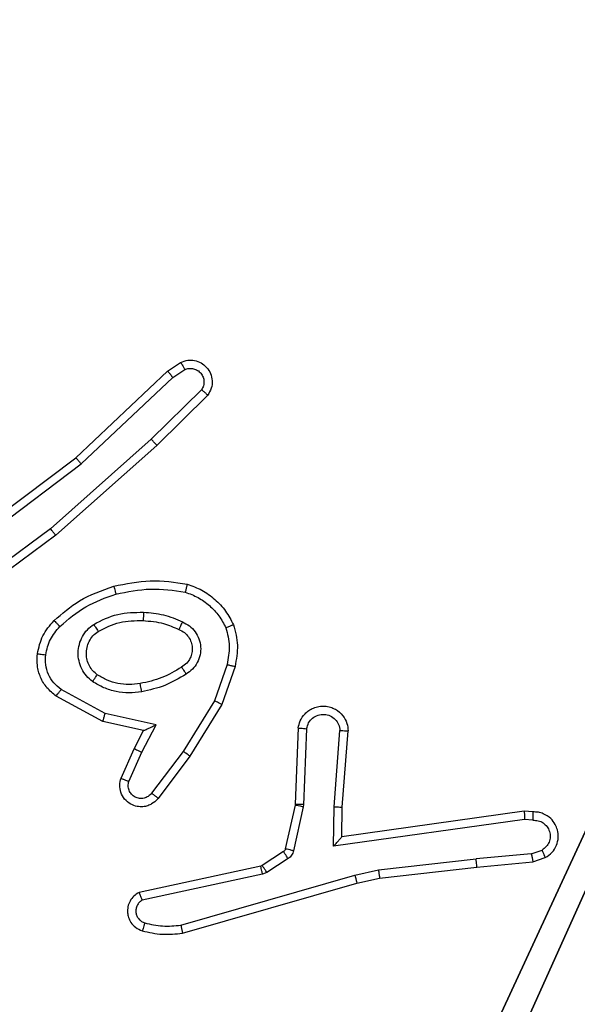
# Model space of a CAD drawing. Units: centimetres. Extents: x -467 to 661, y -1024 to 453.
# Drawn here: x -105 to -104, y -103 to -101 of the extents above; entities that cross this region are included whole.
import ezdxf

# ---------------------------------------------------------------- set-up
doc = ezdxf.new("R2010")
doc.units = ezdxf.units.CM
doc.header["$LTSCALE"] = 2.54
doc.layers.get('0').update_dxf_attribs({"true_color": 0xff5454})
doc.layers.add('VP-EQ', color=7, linetype='Continuous', true_color=0x8a3492)

# ---------------------------------------------------------------- blocks, each defined once
blk = doc.blocks.new('Grupuj_229')
at = {"color": 0}
mesh = blk.add_polyface(dxfattribs=at)
corners = [(69.4, 74), (4.6, 69.4), (4.6, 74), (69.4, 4.6), (69.4, 69.4), (74, 4.6), (74, 69.4), (0, 69.4), (4.6, 4.6), (0, 4.6), (4.6, 0), (69.4, 0)]
mesh.append_faces([[corners[k] for k in face] for face in [(0, 1, 2), (5, 4, 6), (7, 8, 9)]], dxfattribs={"vtx0": -1, "color": 0})
mesh.append_faces([[corners[k] for k in face] for face in [(3, 4, 5), (8, 1, 10), (10, 1, 11), (11, 1, 3)]], dxfattribs={"vtx0": -1, "vtx1": -1, "color": 0})
mesh.append_faces([[corners[k] for k in face] for face in [(1, 0, 3)]], dxfattribs={"vtx0": -1, "vtx1": -1, "vtx2": -1, "color": 0})
mesh.append_faces([[corners[k] for k in face] for face in [(3, 0, 4), (8, 7, 1)]], dxfattribs={"vtx0": -1, "vtx2": -1, "color": 0})
mesh = blk.add_polyface(dxfattribs=at)
corners = [(69.4, 0, 1.5179), (4.6, 4.6, 1.5179), (4.6, 0, 1.5179), (4.6, 69.4, 1.5179), (74, 4.6, 1.5179), (69.4, 69.4, 1.5179), (69.4, 4.6, 1.5179), (74, 69.4, 1.5179), (69.4, 74, 1.5179), (4.6, 74, 1.5179), (0, 69.4, 1.5179), (0, 4.6, 1.5179)]
mesh.append_faces([[corners[k] for k in face] for face in [(0, 1, 2), (5, 4, 7), (3, 8, 9), (1, 10, 11)]], dxfattribs={"vtx0": -1, "color": 0})
mesh.append_faces([[corners[k] for k in face] for face in [(4, 5, 6), (6, 3, 0), (8, 6, 5), (10, 1, 3)]], dxfattribs={"vtx0": -1, "vtx1": -1, "color": 0})
mesh.append_faces([[corners[k] for k in face] for face in [(1, 0, 3), (8, 3, 6)]], dxfattribs={"vtx0": -1, "vtx1": -1, "vtx2": -1, "color": 0})
blk = doc.blocks.new('Grupuj_181')
at = {"color": 18, "true_color": 0x020202, "extrusion": (0, -8.32667e-16, -1), "rotation": 180}
blk.add_blockref('Grupuj_229', (0, 74, -5.5179), dxfattribs=at)
blk = doc.blocks.new('podest_kwadratowy_LOW')
at = {"color": 18, "true_color": 0x020202}
blk.add_blockref('Grupuj_181', (0, -10.3263, 1.7386), dxfattribs=at)
blk = doc.blocks.new('Komponent_46')
at = {"color": 251, "true_color": 0x646464}
mesh = blk.add_polyface(dxfattribs=at)
corners = [(9, 0, 188.2241), (4.95, 0.2576, 188.2241), (4.95, 0, 188.2241), (8.7424, 4.0502, 188.2241), (9, 4.0502, 188.2241), (0, 0, 188.2241), (0.2576, 4.05, 188.2241), (0, 4.05, 188.2241), (4.05, 0, 188.2241), (0.2576, 4.95, 188.2241), (4.0498, 8.7424, 188.2241), (4.05, 0.2576, 188.2241), (4.9498, 8.7424, 188.2241), (4.9498, 9, 188.2241), (9, 9, 188.2241), (8.7424, 4.9502, 188.2241), (9, 4.9502, 188.2241), (0, 9, 188.2241), (0, 4.95, 188.2241), (4.0498, 9, 188.2241)]
mesh.append_faces([[corners[k] for k in face] for face in [(0, 1, 2), (3, 0, 4), (5, 6, 7), (14, 15, 16), (9, 17, 18)]], dxfattribs={"vtx0": -1, "color": 251})
mesh.append_faces([[corners[k] for k in face] for face in [(6, 8, 9), (10, 11, 12), (12, 1, 13), (13, 1, 14), (15, 1, 3), (17, 9, 19), (19, 9, 10)]], dxfattribs={"vtx0": -1, "vtx1": -1, "color": 251})
mesh.append_faces([[corners[k] for k in face] for face in [(1, 0, 3), (9, 8, 10), (14, 1, 15)]], dxfattribs={"vtx0": -1, "vtx1": -1, "vtx2": -1, "color": 251})
mesh.append_faces([[corners[k] for k in face] for face in [(6, 5, 8), (10, 8, 11), (12, 11, 1)]], dxfattribs={"vtx0": -1, "vtx2": -1, "color": 251})
mesh = blk.add_polyface(dxfattribs=at)
corners = [(4.0498, 9, -10), (0, 4.95, -10), (0, 9, -10), (0.2576, 4.95, -10), (0.2576, 4.05, -10), (4.9498, 8.7424, -10), (4.05, 0.2576, -10), (4.0498, 8.7424, -10), (4.95, 0.2576, -10), (0, 0, -10), (0, 4.05, -10), (4.05, 0, -10), (9, 9, -10), (4.9498, 9, -10), (4.95, 0, -10), (8.7424, 4.9502, -10), (9, 4.9502, -10), (8.7424, 4.0502, -10), (9, 0, -10), (9, 4.0502, -10)]
mesh.append_faces([[corners[k] for k in face] for face in [(0, 1, 2), (4, 9, 10), (12, 5, 13), (15, 12, 16), (18, 17, 19)]], dxfattribs={"vtx0": -1, "color": 251})
mesh.append_faces([[corners[k] for k in face] for face in [(1, 0, 3), (3, 0, 4), (5, 6, 7), (6, 5, 8), (9, 4, 11), (7, 4, 0), (11, 7, 6), (8, 12, 14), (14, 17, 18), (17, 14, 15)]], dxfattribs={"vtx0": -1, "vtx1": -1, "color": 251})
mesh.append_faces([[corners[k] for k in face] for face in [(11, 4, 7), (5, 12, 8), (14, 12, 15)]], dxfattribs={"vtx0": -1, "vtx1": -1, "vtx2": -1, "color": 251})
blk = doc.blocks.new('Grupuj_150')
at = {"color": 0}
blk.add_blockref('Komponent_46', (0.3, 0.3), dxfattribs=at)
blk = doc.blocks.new('noga_WOODEN_LOW')
at = {"color": 0}
blk.add_blockref('Grupuj_150', (0, 0), dxfattribs=at)
blk = doc.blocks.new('RC1450_')
at = {"color": 0, "linetype": 'Continuous', "lineweight": 25}
for p, q in [((489.9563, 455.85), (489.9878, 455.871)), ((489.7351, 455.6411), (489.9563, 455.85)), ((489.7482, 455.626), (489.9691, 455.8345)), ((489.9691, 455.8345), (489.998, 455.8538)), ((490.0383, 455.8053), (489.917, 455.6858)), ((490.0532, 455.792), (489.9304, 455.671)), ((489.917, 455.6858), (489.674, 455.4696)), ((489.9304, 455.671), (489.6865, 455.454)), ((489.4364, 455.4159), (489.7351, 455.6411)), ((489.4485, 455.3999), (489.7482, 455.626)), ((489.674, 455.4696), (489.4466, 455.3014)), ((489.6865, 455.454), (489.4563, 455.2836)), ((490.0999, 455.1422), (490.0696, 455.0549)), ((490.1191, 455.1376), (490.0871, 455.0458)), ((489.8057, 455.0242), (489.6997, 455.0822)), ((489.8, 455.0049), (489.6877, 455.066)), ((490.0696, 455.0549), (489.9943, 454.9328)), ((490.0871, 455.0458), (490.0103, 454.9212)), ((489.8985, 454.983), (489.8, 455.0049)), ((489.9285, 454.9969), (489.8057, 455.0242)), ((489.8756, 454.9392), (489.8985, 454.983)), ((489.8939, 454.9305), (489.9285, 454.9969)), ((490.2715, 454.9892), (490.2642, 454.8051)), ((490.2918, 454.9875), (490.2845, 454.8042)), ((490.3579, 454.7992), (490.3722, 454.983)), ((490.3775, 454.7984), (490.3919, 454.9824)), ((489.8442, 454.8679), (489.8756, 454.9392)), ((489.863, 454.8605), (489.8939, 454.9305)), ((489.9943, 454.9328), (489.9178, 454.8318)), ((490.0103, 454.9212), (489.9333, 454.8195)), ((490.2639, 454.8032), (490.2404, 454.6975)), ((490.2838, 454.7988), (490.2602, 454.6931)), ((490.2642, 454.8051), (490.2639, 454.8032)), ((490.2845, 454.8042), (490.2838, 454.7988)), ((490.357, 454.7039), (490.3579, 454.7992)), ((490.3768, 454.727), (490.3775, 454.7984)), ((490.8164, 454.7887), (490.3768, 454.727)), ((490.8376, 454.7867), (490.8164, 454.7887)), ((490.8174, 454.7685), (490.357, 454.7039)), ((490.8377, 454.7666), (490.8174, 454.7685)), ((490.3768, 454.727), (490.3768, 454.7269)), ((490.8338, 454.6857), (490.8598, 454.6948)), ((490.2359, 454.691), (490.1846, 454.6574)), ((490.2472, 454.6742), (490.1959, 454.6406)), ((490.4648, 454.6467), (490.7007, 454.6734)), ((490.8338, 454.6857), (490.7007, 454.6734)), ((490.8376, 454.666), (490.8675, 454.6765)), ((490.1811, 454.6559), (489.8875, 454.5926)), ((490.1846, 454.6574), (490.1811, 454.6559)), ((490.4083, 454.634), (490.4648, 454.6467)), ((490.4678, 454.627), (490.7023, 454.6535)), ((490.7023, 454.6535), (490.8376, 454.666)), ((490.1856, 454.6363), (489.8947, 454.5736)), ((489.9883, 454.5135), (490.4083, 454.634)), ((490.1959, 454.6406), (490.1856, 454.6363)), ((490.4128, 454.6147), (490.4678, 454.627)), ((489.9923, 454.494), (490.4128, 454.6147))]:
    blk.add_line(p, q, dxfattribs=at)
for points, knots in [([(489.9878, 455.871), (489.9936, 455.8732), (490.0044, 455.8772), (490.0219, 455.8762), (490.0377, 455.8704), (490.0512, 455.8595), (490.0608, 455.8444), (490.0648, 455.8267), (490.0629, 455.808), (490.0564, 455.7974), (490.0532, 455.792)], [0, 0, 0, 0, 0.130751, 0.245069, 0.364123, 0.485871, 0.610328, 0.737522, 0.867408, 1, 1, 1, 1]), ([(489.9878, 455.871), (489.9878, 455.8709), (489.988, 455.8708), (489.9887, 455.8696), (489.9898, 455.8678), (489.9916, 455.8648), (489.9944, 455.8601), (489.9968, 455.8558), (489.998, 455.8538)], [0, 0, 0, 0, 0.137805, 0.272302, 0.402988, 0.529825, 0.771856, 1, 1, 1, 1]), ([(489.998, 455.8538), (490.0013, 455.8549), (490.0081, 455.8572), (490.0189, 455.8564), (490.0289, 455.8523), (490.037, 455.8453), (490.0425, 455.836), (490.0447, 455.8254), (490.0435, 455.8146), (490.04, 455.8084), (490.0383, 455.8053)], [0, 0, 0, 0, 0.125139, 0.250217, 0.374981, 0.500019, 0.624905, 0.749966, 0.875033, 1, 1, 1, 1]), ([(489.9563, 455.85), (489.9565, 455.8499), (489.9568, 455.8496), (489.9587, 455.8473), (489.9611, 455.8445), (489.9634, 455.8416), (489.9661, 455.8382), (489.9681, 455.8358), (489.9691, 455.8345)], [0, 0, 0, 0, 0.198242, 0.430633, 0.559653, 0.697846, 0.844664, 1, 1, 1, 1]), ([(490.0532, 455.792), (490.053, 455.7922), (490.0527, 455.7926), (490.0501, 455.7949), (490.0473, 455.7975), (490.0446, 455.7999), (490.0416, 455.8025), (490.0394, 455.8044), (490.0383, 455.8053)], [0, 0, 0, 0, 0.226717, 0.468404, 0.595202, 0.725983, 0.861008, 1, 1, 1, 1]), ([(489.9304, 455.671), (489.9302, 455.6712), (489.93, 455.6717), (489.9278, 455.6741), (489.9252, 455.6769), (489.9228, 455.6795), (489.92, 455.6826), (489.918, 455.6847), (489.917, 455.6858)], [0, 0, 0, 0, 0.217476, 0.456344, 0.583888, 0.717198, 0.856111, 1, 1, 1, 1]), ([(489.7351, 455.6411), (489.7352, 455.641), (489.7355, 455.6407), (489.7375, 455.6384), (489.7399, 455.6357), (489.7423, 455.6329), (489.7451, 455.6296), (489.7472, 455.6272), (489.7482, 455.626)], [0, 0, 0, 0, 0.198602, 0.43087, 0.560223, 0.697804, 0.844629, 1, 1, 1, 1]), ([(489.6865, 455.454), (489.6864, 455.4541), (489.6861, 455.4545), (489.6843, 455.4568), (489.682, 455.4597), (489.6797, 455.4625), (489.677, 455.4659), (489.6751, 455.4684), (489.674, 455.4696)], [0, 0, 0, 0, 0.198454, 0.430875, 0.560118, 0.698136, 0.844825, 1, 1, 1, 1]), ([(489.8264, 455.3311), (489.8558, 455.3372), (489.9146, 455.3494), (489.974, 455.3407), (490.0037, 455.3363)], [0, 0, 0, 0, 0.500003, 1, 1, 1, 1]), ([(490.0037, 455.3363), (490.0036, 455.3361), (490.0036, 455.3355), (490.0028, 455.3323), (490.0019, 455.3286), (490.0011, 455.3252), (490.0001, 455.3212), (489.9994, 455.3184), (489.999, 455.317)], [0, 0, 0, 0, 0.221757, 0.461926, 0.58925, 0.721387, 0.85867, 1, 1, 1, 1]), ([(490.0037, 455.3363), (490.0157, 455.3319), (490.0398, 455.3231), (490.071, 455.3003), (490.0976, 455.2723), (490.1094, 455.2495), (490.1154, 455.2382)], [0, 0, 0, 0, 0.250016, 0.500026, 0.750019, 1, 1, 1, 1]), ([(489.6825, 455.2481), (489.7021, 455.2653), (489.7444, 455.3025), (489.7977, 455.3211), (489.8264, 455.3311)], [0, 0, 0, 0, 0.462933, 1, 1, 1, 1]), ([(489.6967, 455.2339), (489.7167, 455.2512), (489.7567, 455.286), (489.8068, 455.3033), (489.8318, 455.3119)], [0, 0, 0, 0, 0.500003, 1, 1, 1, 1]), ([(489.8264, 455.3311), (489.8265, 455.3308), (489.8267, 455.3302), (489.828, 455.3258), (489.8298, 455.3195), (489.8311, 455.3144), (489.8318, 455.3119)], [0, 0, 0, 0, 0.250146, 0.499945, 0.749594, 1, 1, 1, 1]), ([(489.8318, 455.3119), (489.8595, 455.3176), (489.915, 455.3291), (489.971, 455.321), (489.999, 455.317)], [0, 0, 0, 0, 0.500021, 1, 1, 1, 1]), ([(489.999, 455.317), (490.0095, 455.313), (490.0305, 455.3051), (490.0578, 455.2851), (490.0812, 455.2606), (490.0918, 455.2408), (490.0971, 455.2309)], [0, 0, 0, 0, 0.249937, 0.499963, 0.750096, 1, 1, 1, 1]), ([(489.7782, 455.2392), (489.7971, 455.2488), (489.8349, 455.2678), (489.8773, 455.2682), (489.8984, 455.2684)], [0, 0, 0, 0, 0.500002, 1, 1, 1, 1]), ([(489.8984, 455.2684), (489.8984, 455.2667), (489.8982, 455.2632), (489.898, 455.2587), (489.8978, 455.2549), (489.8975, 455.2514), (489.8973, 455.2489), (489.8973, 455.2485), (489.8972, 455.2484)], [0, 0, 0, 0, 0.169096, 0.325819, 0.469689, 0.601019, 0.825489, 1, 1, 1, 1]), ([(489.8984, 455.2684), (489.9147, 455.2671), (489.9471, 455.2645), (489.9771, 455.2516), (489.992, 455.2452)], [0, 0, 0, 0, 0.500017, 1, 1, 1, 1]), ([(489.6424, 455.1685), (489.6457, 455.1834), (489.6524, 455.2133), (489.6725, 455.2365), (489.6825, 455.2481)], [0, 0, 0, 0, 0.499947, 1, 1, 1, 1]), ([(489.6825, 455.2481), (489.6827, 455.2478), (489.6832, 455.2474), (489.6864, 455.2442), (489.6912, 455.2395), (489.6948, 455.2357), (489.6967, 455.2339)], [0, 0, 0, 0, 0.25018, 0.499913, 0.749958, 1, 1, 1, 1]), ([(489.7755, 455.1012), (489.7703, 455.1056), (489.7599, 455.1143), (489.7489, 455.1315), (489.7419, 455.1507), (489.7398, 455.171), (489.7427, 455.1912), (489.7504, 455.2101), (489.7622, 455.2269), (489.7729, 455.2351), (489.7782, 455.2392)], [0, 0, 0, 0, 0.124958, 0.250018, 0.374967, 0.499865, 0.624995, 0.750079, 0.875016, 1, 1, 1, 1]), ([(489.7782, 455.2392), (489.7796, 455.237), (489.7824, 455.2326), (489.7859, 455.227), (489.7883, 455.2231), (489.7886, 455.2226), (489.7888, 455.2223)], [0, 0, 0, 0, 0.250349, 0.500123, 0.750028, 1, 1, 1, 1]), ([(489.7888, 455.2223), (489.8058, 455.2309), (489.8399, 455.2481), (489.8781, 455.2483), (489.8972, 455.2484)], [0, 0, 0, 0, 0.500027, 1, 1, 1, 1]), ([(489.8972, 455.2484), (489.914, 455.2469), (489.944, 455.2443), (489.9715, 455.2321), (489.9836, 455.2268)], [0, 0, 0, 0, 0.558757, 1, 1, 1, 1]), ([(489.992, 455.2452), (489.9912, 455.2432), (489.9896, 455.2396), (489.9875, 455.2349), (489.9859, 455.2315), (489.9847, 455.2287), (489.9838, 455.227), (489.9837, 455.2268), (489.9836, 455.2268)], [0, 0, 0, 0, 0.198575, 0.376012, 0.532138, 0.667679, 0.875518, 1, 1, 1, 1]), ([(489.992, 455.2452), (489.9979, 455.2422), (490.0097, 455.2364), (490.0234, 455.2219), (490.0329, 455.2044), (490.037, 455.185), (490.0356, 455.1652), (490.0288, 455.1466), (490.0172, 455.1303), (490.0064, 455.1228), (490.0009, 455.1191)], [0, 0, 0, 0, 0.124939, 0.249947, 0.374974, 0.499994, 0.62501, 0.749873, 0.87491, 1, 1, 1, 1]), ([(489.6624, 455.1658), (489.6652, 455.1785), (489.671, 455.2041), (489.6881, 455.2239), (489.6967, 455.2339)], [0, 0, 0, 0, 0.4999954, 1, 1, 1, 1]), ([(489.7868, 455.1175), (489.7831, 455.1206), (489.7757, 455.1267), (489.7675, 455.1389), (489.7619, 455.1528), (489.7598, 455.168), (489.7614, 455.1835), (489.7668, 455.1985), (489.7759, 455.2122), (489.7844, 455.2189), (489.7888, 455.2223)], [0, 0, 0, 0, 0.115993, 0.234446, 0.355601, 0.479247, 0.605531, 0.734441, 0.865913, 1, 1, 1, 1]), ([(489.9836, 455.2268), (489.9882, 455.2246), (489.9972, 455.2202), (490.0073, 455.2093), (490.0138, 455.1967), (490.0164, 455.1835), (490.0157, 455.1703), (490.0114, 455.1574), (490.0031, 455.1449), (489.9946, 455.1391), (489.9901, 455.1361)], [0, 0, 0, 0, 0.133362, 0.261587, 0.384673, 0.502618, 0.612225, 0.730078, 0.859423, 1, 1, 1, 1]), ([(490.1154, 455.2382), (490.1152, 455.2381), (490.1148, 455.2379), (490.1122, 455.2369), (490.1089, 455.2355), (490.1056, 455.2342), (490.1016, 455.2326), (490.0986, 455.2315), (490.0971, 455.2309)], [0, 0, 0, 0, 0.192934, 0.423394, 0.553052, 0.692254, 0.841341, 1, 1, 1, 1]), ([(490.0971, 455.2309), (490.1008, 455.2162), (490.1083, 455.1868), (490.1027, 455.1571), (490.0999, 455.1422)], [0, 0, 0, 0, 0.4999878, 1, 1, 1, 1]), ([(490.1154, 455.2382), (490.1197, 455.2217), (490.1285, 455.1885), (490.1222, 455.1547), (490.1191, 455.1376)], [0, 0, 0, 0, 0.495024, 1, 1, 1, 1]), ([(489.6877, 455.066), (489.6799, 455.0724), (489.6642, 455.085), (489.649, 455.111), (489.6406, 455.1394), (489.6418, 455.1588), (489.6424, 455.1685)], [0, 0, 0, 0, 0.255784, 0.507732, 0.755824, 1, 1, 1, 1]), ([(489.6424, 455.1685), (489.6427, 455.1684), (489.6433, 455.1683), (489.6479, 455.1677), (489.6545, 455.1668), (489.6598, 455.1661), (489.6624, 455.1658)], [0, 0, 0, 0, 0.250157, 0.499845, 0.749698, 1, 1, 1, 1]), ([(489.6997, 455.0822), (489.6934, 455.0873), (489.6807, 455.0973), (489.6681, 455.1182), (489.661, 455.1416), (489.6619, 455.1577), (489.6624, 455.1658)], [0, 0, 0, 0, 0.2500127, 0.5000044, 0.7500044, 1, 1, 1, 1]), ([(489.9901, 455.1361), (489.9746, 455.1266), (489.9435, 455.1078), (489.908, 455.1002), (489.8903, 455.0964)], [0, 0, 0, 0, 0.500004, 1, 1, 1, 1]), ([(489.9901, 455.1361), (489.9902, 455.136), (489.9903, 455.1358), (489.9914, 455.1343), (489.9931, 455.1317), (489.9951, 455.1285), (489.9978, 455.1242), (489.9998, 455.1209), (490.0009, 455.1191)], [0, 0, 0, 0, 0.124843, 0.33282, 0.468538, 0.624757, 0.802088, 1, 1, 1, 1]), ([(490.0999, 455.1422), (490.1013, 455.1418), (490.1041, 455.1412), (490.108, 455.1403), (490.1114, 455.1394), (490.1151, 455.1386), (490.1183, 455.1378), (490.1188, 455.1377), (490.1191, 455.1376)], [0, 0, 0, 0, 0.141017, 0.27758, 0.409477, 0.536596, 0.777023, 1, 1, 1, 1]), ([(489.7755, 455.1012), (489.777, 455.1033), (489.78, 455.1076), (489.7837, 455.113), (489.7863, 455.1167), (489.7866, 455.1173), (489.7868, 455.1175)], [0, 0, 0, 0, 0.250196, 0.499989, 0.749835, 1, 1, 1, 1]), ([(489.8939, 455.0768), (489.8837, 455.0754), (489.8631, 455.0727), (489.8321, 455.0764), (489.8022, 455.0852), (489.7844, 455.0959), (489.7755, 455.1012)], [0, 0, 0, 0, 0.249942, 0.499991, 0.750026, 1, 1, 1, 1]), ([(489.8903, 455.0964), (489.8813, 455.0952), (489.8634, 455.0927), (489.8362, 455.0959), (489.8101, 455.1036), (489.7945, 455.1129), (489.7868, 455.1175)], [0, 0, 0, 0, 0.250051, 0.500034, 0.750036, 1, 1, 1, 1]), ([(489.8939, 455.0768), (489.8935, 455.0794), (489.8925, 455.0845), (489.8913, 455.091), (489.8904, 455.0955), (489.8903, 455.0961), (489.8903, 455.0964)], [0, 0, 0, 0, 0.250187, 0.499828, 0.749996, 1, 1, 1, 1]), ([(490.0009, 455.1191), (489.9843, 455.1091), (489.951, 455.089), (489.913, 455.0809), (489.8939, 455.0768)], [0, 0, 0, 0, 0.500046, 1, 1, 1, 1]), ([(489.6877, 455.066), (489.6879, 455.0662), (489.6883, 455.0667), (489.6904, 455.0696), (489.6928, 455.0728), (489.6949, 455.0757), (489.6972, 455.0789), (489.6989, 455.0811), (489.6997, 455.0822)], [0, 0, 0, 0, 0.236142, 0.480793, 0.607093, 0.735668, 0.866689, 1, 1, 1, 1]), ([(490.0871, 455.0458), (490.0869, 455.046), (490.0864, 455.0463), (490.0824, 455.0484), (490.0766, 455.0514), (490.0719, 455.0537), (490.0696, 455.0549)], [0, 0, 0, 0, 0.249875, 0.499602, 0.74955, 1, 1, 1, 1]), ([(490.2715, 454.9892), (490.2728, 454.995), (490.2755, 455.0076), (490.2854, 455.0218), (490.2971, 455.0318), (490.3084, 455.0379), (490.3215, 455.0417), (490.3355, 455.0424), (490.3491, 455.0399), (490.3646, 455.0333), (490.3795, 455.0204), (490.3899, 455.0016), (490.3913, 454.9885), (490.3919, 454.9824)], [0, 0, 0, 0, 0.096965, 0.213409, 0.279259, 0.349959, 0.425589, 0.504875, 0.580454, 0.652181, 0.783433, 0.899383, 1, 1, 1, 1]), ([(489.8, 455.0049), (489.8001, 455.0051), (489.8003, 455.0056), (489.8012, 455.0086), (489.8022, 455.0122), (489.8033, 455.0157), (489.8045, 455.0198), (489.8053, 455.0227), (489.8057, 455.0242)], [0, 0, 0, 0, 0.2076918, 0.4430419, 0.5714551, 0.7074095, 0.850318, 1, 1, 1, 1]), ([(490.2918, 454.9875), (490.2931, 454.9924), (490.2956, 455.0021), (490.3057, 455.0136), (490.319, 455.0209), (490.3341, 455.0229), (490.3489, 455.0192), (490.3613, 455.0105), (490.3701, 454.9979), (490.3715, 454.988), (490.3722, 454.983)], [0, 0, 0, 0, 0.125085, 0.250057, 0.374967, 0.500011, 0.624973, 0.749937, 0.874876, 1, 1, 1, 1]), ([(489.8985, 454.983), (489.8986, 454.9831), (489.899, 454.9832), (489.9013, 454.9843), (489.9049, 454.9859), (489.9102, 454.9885), (489.9183, 454.992), (489.9247, 454.9951), (489.9285, 454.9969)], [0, 0, 0, 0, 0.101564, 0.214569, 0.344752, 0.496152, 0.698369, 1, 1, 1, 1]), ([(490.2715, 454.9892), (490.2716, 454.9892), (490.2718, 454.9892), (490.2731, 454.9891), (490.2751, 454.989), (490.2786, 454.9887), (490.2842, 454.9882), (490.2893, 454.9877), (490.2918, 454.9875)], [0, 0, 0, 0, 0.132257, 0.262343, 0.390816, 0.516528, 0.76203, 1, 1, 1, 1]), ([(490.3722, 454.983), (490.3747, 454.9829), (490.3797, 454.9828), (490.3862, 454.9826), (490.39, 454.9825), (490.3916, 454.9824), (490.3918, 454.9824), (490.3919, 454.9824)], [0, 0, 0, 0, 0.238225, 0.484023, 0.737294, 0.867689, 1, 1, 1, 1]), ([(489.8756, 454.9392), (489.8759, 454.9391), (489.8766, 454.9389), (489.8808, 454.937), (489.8868, 454.934), (489.8915, 454.9317), (489.8939, 454.9305)], [0, 0, 0, 0, 0.250267, 0.500117, 0.749886, 1, 1, 1, 1]), ([(490.0103, 454.9212), (490.0101, 454.9214), (490.0096, 454.9218), (490.006, 454.9245), (490.0007, 454.9283), (489.9965, 454.9313), (489.9943, 454.9328)], [0, 0, 0, 0, 0.250366, 0.500149, 0.749939, 1, 1, 1, 1]), ([(489.9333, 454.8195), (489.9329, 454.8189), (489.9287, 454.8135), (489.9206, 454.8068), (489.9083, 454.8012), (489.8964, 454.7987), (489.8822, 454.7994), (489.8664, 454.805), (489.8521, 454.8168), (489.8429, 454.8334), (489.8399, 454.8513), (489.8428, 454.8625), (489.8442, 454.8679)], [0, 0, 0, 0, 0.014971, 0.141145, 0.210702, 0.29378, 0.390446, 0.500617, 0.635488, 0.763643, 0.885207, 1, 1, 1, 1]), ([(489.8442, 454.8679), (489.8444, 454.8678), (489.8449, 454.8676), (489.8482, 454.8664), (489.8518, 454.8649), (489.8552, 454.8636), (489.859, 454.8621), (489.8616, 454.8611), (489.863, 454.8605)], [0, 0, 0, 0, 0.227809, 0.469832, 0.596595, 0.727202, 0.861698, 1, 1, 1, 1]), ([(489.9178, 454.8318), (489.9153, 454.8291), (489.9103, 454.8236), (489.8998, 454.8193), (489.8886, 454.8188), (489.8778, 454.8221), (489.8689, 454.829), (489.863, 454.8386), (489.8605, 454.8497), (489.8622, 454.8569), (489.863, 454.8605)], [0, 0, 0, 0, 0.1251471, 0.2503425, 0.3750023, 0.5001041, 0.6249265, 0.7500972, 0.8750919, 1, 1, 1, 1]), ([(489.9333, 454.8195), (489.9333, 454.8195), (489.9331, 454.8197), (489.932, 454.8206), (489.9304, 454.8219), (489.9277, 454.824), (489.9235, 454.8274), (489.9197, 454.8304), (489.9178, 454.8318)], [0, 0, 0, 0, 0.13969, 0.2753, 0.406794, 0.533964, 0.774857, 1, 1, 1, 1]), ([(490.2838, 454.7988), (490.2809, 454.7995), (490.2751, 454.8008), (490.2685, 454.8022), (490.2646, 454.803), (490.2642, 454.8031), (490.2639, 454.8032)], [0, 0, 0, 0, 0.279744, 0.559097, 0.779452, 1, 1, 1, 1]), ([(490.2845, 454.8042), (490.2815, 454.8043), (490.2756, 454.8046), (490.2689, 454.8049), (490.2649, 454.805), (490.2644, 454.805), (490.2642, 454.8051)], [0, 0, 0, 0, 0.279768, 0.559133, 0.779479, 1, 1, 1, 1]), ([(490.3579, 454.7992), (490.3605, 454.7991), (490.3657, 454.7988), (490.3721, 454.7985), (490.3766, 454.7983), (490.3772, 454.7983), (490.3775, 454.7984)], [0, 0, 0, 0, 0.250525, 0.500131, 0.750319, 1, 1, 1, 1]), ([(490.8164, 454.7887), (490.8165, 454.7885), (490.8166, 454.788), (490.8169, 454.785), (490.817, 454.7813), (490.8172, 454.7777), (490.8173, 454.7733), (490.8173, 454.7701), (490.8174, 454.7685)], [0, 0, 0, 0, 0.197996, 0.430515, 0.559505, 0.697474, 0.844627, 1, 1, 1, 1]), ([(490.8376, 454.7867), (490.8376, 454.7866), (490.8377, 454.7864), (490.8377, 454.7851), (490.8378, 454.7831), (490.8378, 454.7796), (490.8378, 454.7741), (490.8377, 454.7691), (490.8377, 454.7666)], [0, 0, 0, 0, 0.133348, 0.2648326, 0.393562, 0.5195546, 0.7644249, 1, 1, 1, 1]), ([(490.8675, 454.6765), (490.8733, 454.6804), (490.8847, 454.688), (490.8953, 454.7057), (490.8997, 454.7248), (490.8978, 454.7423), (490.8915, 454.7579), (490.8805, 454.7722), (490.8657, 454.7818), (490.8506, 454.7864), (490.842, 454.7866), (490.8376, 454.7867)], [0, 0, 0, 0, 0.131639, 0.258851, 0.381551, 0.499837, 0.587757, 0.700358, 0.837498, 0.915646, 1, 1, 1, 1]), ([(490.8377, 454.7666), (490.8421, 454.7665), (490.8508, 454.7663), (490.8628, 454.7606), (490.8723, 454.7516), (490.8782, 454.7398), (490.8799, 454.7267), (490.8772, 454.7139), (490.8704, 454.7024), (490.8634, 454.6973), (490.8598, 454.6948)], [0, 0, 0, 0, 0.124992, 0.249958, 0.37508, 0.499991, 0.625063, 0.749848, 0.87489, 1, 1, 1, 1]), ([(490.357, 454.7039), (490.3596, 454.7069), (490.3641, 454.7118), (490.3693, 454.718), (490.3728, 454.722), (490.3751, 454.7247), (490.3766, 454.7265), (490.3767, 454.7268), (490.3768, 454.7269)], [0, 0, 0, 0, 0.3006289, 0.5031925, 0.6509383, 0.780862, 0.8956744, 1, 1, 1, 1]), ([(490.2404, 454.6975), (490.2399, 454.6962), (490.2391, 454.6936), (490.237, 454.6919), (490.2359, 454.691)], [0, 0, 0, 0, 0.483992, 1, 1, 1, 1]), ([(490.2602, 454.6931), (490.2573, 454.6937), (490.2515, 454.695), (490.245, 454.6965), (490.2411, 454.6973), (490.2406, 454.6975), (490.2404, 454.6975)], [0, 0, 0, 0, 0.2798531, 0.559065, 0.779466, 1, 1, 1, 1]), ([(490.2602, 454.6931), (490.2597, 454.6912), (490.2586, 454.6874), (490.2556, 454.6823), (490.2519, 454.6777), (490.2488, 454.6754), (490.2472, 454.6742)], [0, 0, 0, 0, 0.250093, 0.500312, 0.750185, 1, 1, 1, 1]), ([(490.8675, 454.6765), (490.8674, 454.6768), (490.8673, 454.6773), (490.8661, 454.6804), (490.8646, 454.6839), (490.8632, 454.6872), (490.8616, 454.6908), (490.8604, 454.6935), (490.8598, 454.6948)], [0, 0, 0, 0, 0.22286, 0.463566, 0.590329, 0.722225, 0.858929, 1, 1, 1, 1]), ([(490.2472, 454.6742), (490.2455, 454.6767), (490.2423, 454.6816), (490.2386, 454.6872), (490.2364, 454.6904), (490.236, 454.6908), (490.2359, 454.691)], [0, 0, 0, 0, 0.279953, 0.55906, 0.779461, 1, 1, 1, 1]), ([(490.7023, 454.6535), (490.7023, 454.6539), (490.7024, 454.6545), (490.7021, 454.659), (490.7015, 454.6656), (490.7009, 454.6708), (490.7007, 454.6734)], [0, 0, 0, 0, 0.250104, 0.499933, 0.749649, 1, 1, 1, 1]), ([(490.8338, 454.6857), (490.8341, 454.6841), (490.8348, 454.681), (490.8357, 454.6768), (490.8364, 454.6732), (490.8371, 454.6696), (490.8376, 454.6667), (490.8376, 454.6662), (490.8376, 454.666)], [0, 0, 0, 0, 0.155805, 0.3029061, 0.4412185, 0.5701801, 0.8023507, 1, 1, 1, 1]), ([(490.1856, 454.6363), (490.185, 454.6389), (490.1839, 454.644), (490.1824, 454.6505), (490.1814, 454.655), (490.1812, 454.6556), (490.1811, 454.6559)], [0, 0, 0, 0, 0.250092, 0.499967, 0.749895, 1, 1, 1, 1]), ([(490.1959, 454.6406), (490.1943, 454.6431), (490.191, 454.648), (490.1873, 454.6536), (490.1851, 454.6568), (490.1848, 454.6572), (490.1846, 454.6574)], [0, 0, 0, 0, 0.279704, 0.559038, 0.7794336, 1, 1, 1, 1]), ([(490.4648, 454.6467), (490.4651, 454.6451), (490.4656, 454.642), (490.4663, 454.6377), (490.4668, 454.6341), (490.4674, 454.6306), (490.4678, 454.6276), (490.4678, 454.6272), (490.4678, 454.627)], [0, 0, 0, 0, 0.155227, 0.302012, 0.439987, 0.569188, 0.801565, 1, 1, 1, 1]), ([(490.4083, 454.634), (490.4087, 454.6322), (490.4095, 454.6288), (490.4106, 454.6244), (490.4115, 454.6208), (490.4123, 454.6175), (490.4128, 454.6151), (490.4128, 454.6148), (490.4128, 454.6147)], [0, 0, 0, 0, 0.1738884, 0.3342473, 0.480174, 0.6118747, 0.833875, 1, 1, 1, 1]), ([(489.8875, 454.5926), (489.8831, 454.5899), (489.8744, 454.5846), (489.8653, 454.5722), (489.8601, 454.5583), (489.8592, 454.5445), (489.8619, 454.5315), (489.8679, 454.5191), (489.879, 454.5068), (489.8897, 454.5023), (489.8954, 454.4999)], [0, 0, 0, 0, 0.128781, 0.254817, 0.378199, 0.500343, 0.595338, 0.710303, 0.845227, 1, 1, 1, 1]), ([(489.8947, 454.5736), (489.8924, 454.5719), (489.8876, 454.5685), (489.8827, 454.5612), (489.88, 454.5529), (489.8797, 454.5441), (489.882, 454.5356), (489.8866, 454.5282), (489.8931, 454.5222), (489.8985, 454.5201), (489.9012, 454.519)], [0, 0, 0, 0, 0.125156, 0.250119, 0.375156, 0.50017, 0.62498, 0.750045, 0.875006, 1, 1, 1, 1]), ([(489.8875, 454.5926), (489.8877, 454.5924), (489.8879, 454.5918), (489.8891, 454.5885), (489.8905, 454.5848), (489.8918, 454.5814), (489.8932, 454.5776), (489.8942, 454.5749), (489.8947, 454.5736)], [0, 0, 0, 0, 0.228691, 0.470369, 0.597118, 0.727512, 0.861771, 1, 1, 1, 1]), ([(489.9012, 454.519), (489.9005, 454.5165), (489.899, 454.5115), (489.8971, 454.5051), (489.8957, 454.5008), (489.8955, 454.5002), (489.8954, 454.4999)], [0, 0, 0, 0, 0.250351, 0.500162, 0.750049, 1, 1, 1, 1]), ([(489.9012, 454.519), (489.9156, 454.5158), (489.9443, 454.5093), (489.9736, 454.5121), (489.9883, 454.5135)], [0, 0, 0, 0, 0.5000119, 1, 1, 1, 1]), ([(489.9883, 454.5135), (489.9886, 454.512), (489.9893, 454.5089), (489.9902, 454.5048), (489.9909, 454.5013), (489.9917, 454.4977), (489.9922, 454.4947), (489.9923, 454.4942), (489.9923, 454.494)], [0, 0, 0, 0, 0.1520207, 0.2967144, 0.4333761, 0.5618783, 0.7963563, 1, 1, 1, 1]), ([(489.8954, 454.4999), (489.9114, 454.4963), (489.9434, 454.4891), (489.976, 454.4924), (489.9923, 454.494)], [0, 0, 0, 0, 0.500001, 1, 1, 1, 1])]:
    blk.add_open_spline(points, degree=3, knots=knots, dxfattribs=at)
blk = doc.blocks.new('RC1450_2D')
at = {"layer": 'VP-EQ', "color": 0}
blk.add_blockref('RC1450_', (0, 0), dxfattribs=at)

msp = doc.modelspace()

# ---------------------------------------------------------------- block references
at = {"color": 0}
for name, p in [('podest_kwadratowy_LOW', (-105.8858, -92.0254, 113.3436)), ('noga_WOODEN_LOW', (-110.7358, -107.0886, 10.6))]:
    msp.add_blockref(name, p, dxfattribs=at)
at = {"layer": 'VP-EQ', "color": 0}
msp.add_blockref('RC1450_2D', (-594.6575, -557.4023), dxfattribs=at)

doc.saveas('drawing.dxf')
